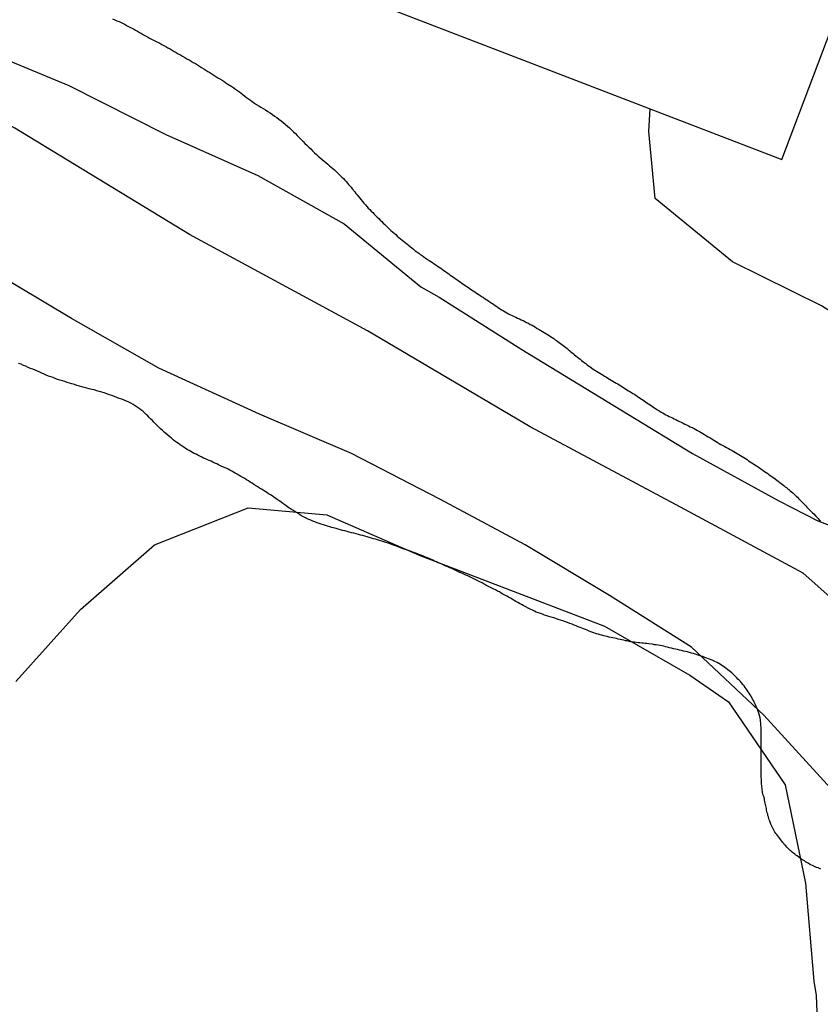
# Model space of a CAD drawing. Units: millimetres. Extents: x 585194 to 585544, y 4793040 to 4793290.
# Drawn here: x 585282 to 585294, y 4793162 to 4793176 of the extents above; entities that cross this region are included whole.
import ezdxf

# ---------------------------------------------------------------- set-up
doc = ezdxf.new("R2010")
doc.units = ezdxf.units.MM
for name, color, linetype in [('020101', 3, 'CABEZA_TALUD'), ('020104', 34, 'Continuous'), ('050102', 4, 'Continuous'), ('080116', 9, 'Continuous')]:
    doc.layers.add(name, color=color, linetype=linetype)
doc.linetypes.add('CABEZA_TALUD', pattern='A,0.1,[204,DONOSTI.shx,S=0.15,R=0,X=0,Y=0],0,0.2', length=0.3)

msp = doc.modelspace()

# ---------------------------------------------------------------- linework, layer by layer
at = {"layer": '020101'}
for points in [[(585283.66, 4793176.496, 3.919), (585283.692, 4793176.482, 3.919), (585283.724, 4793176.47, 3.919), (585283.756, 4793176.456, 3.919), (585283.786, 4793176.442, 3.919), (585283.818, 4793176.428, 3.919), (585283.848, 4793176.412, 3.919), (585283.878, 4793176.396, 3.919), (585283.908, 4793176.38, 3.919), (585283.938, 4793176.364, 3.919), (585283.97, 4793176.348, 3.919), (585284, 4793176.33, 3.919), (585284.03, 4793176.314, 3.919), (585284.06, 4793176.296, 3.919), (585284.09, 4793176.28, 3.919), (585284.118, 4793176.262, 3.917), (585284.148, 4793176.246, 3.917), (585284.178, 4793176.23, 3.917)], [(585284.178, 4793176.23, 3.917), (585284.208, 4793176.212, 3.917), (585284.24, 4793176.196, 3.917), (585284.27, 4793176.18, 3.915), (585284.3, 4793176.164, 3.915), (585284.362, 4793176.134, 3.915), (585284.392, 4793176.118, 3.913), (585284.424, 4793176.102, 3.913), (585284.454, 4793176.084, 3.913), (585284.484, 4793176.068, 3.913), (585284.516, 4793176.05, 3.913), (585284.546, 4793176.032, 3.913), (585284.576, 4793176.014, 3.913), (585284.608, 4793175.998, 3.913), (585284.638, 4793175.978, 3.911), (585284.67, 4793175.96, 3.911), (585284.702, 4793175.942, 3.909), (585284.734, 4793175.924, 3.909), (585284.766, 4793175.904, 3.907), (585284.798, 4793175.886, 3.905), (585284.828, 4793175.868, 3.903), (585284.86, 4793175.85, 3.903), (585284.892, 4793175.832, 3.901), (585284.922, 4793175.814, 3.899), (585284.954, 4793175.794, 3.897), (585284.984, 4793175.774, 3.895), (585285.016, 4793175.754, 3.893), (585285.046, 4793175.736, 3.889), (585285.078, 4793175.716, 3.887), (585285.108, 4793175.698, 3.883), (585285.138, 4793175.678, 3.879), (585285.168, 4793175.66, 3.875), (585285.198, 4793175.642, 3.873), (585285.228, 4793175.622, 3.869), (585285.258, 4793175.604, 3.867), (585285.288, 4793175.584, 3.865), (585285.318, 4793175.566, 3.863), (585285.346, 4793175.548, 3.863), (585285.376, 4793175.528, 3.861), (585285.434, 4793175.492, 3.857), (585285.462, 4793175.472, 3.857), (585285.49, 4793175.452, 3.855), (585285.518, 4793175.432, 3.853), (585285.546, 4793175.412, 3.853), (585285.572, 4793175.39, 3.851), (585285.6, 4793175.37, 3.849), (585285.626, 4793175.348, 3.849), (585285.654, 4793175.328, 3.849), (585285.682, 4793175.308, 3.849), (585285.71, 4793175.286, 3.849), (585285.738, 4793175.266, 3.849), (585285.77, 4793175.246, 3.849), (585285.802, 4793175.226, 3.851), (585285.834, 4793175.206, 3.851), (585285.868, 4793175.186, 3.851), (585285.902, 4793175.164, 3.851), (585285.936, 4793175.142, 3.851), (585285.97, 4793175.12, 3.851), (585286.004, 4793175.098, 3.851), (585286.038, 4793175.076, 3.851), (585286.07, 4793175.052, 3.851), (585286.102, 4793175.03, 3.851), (585286.134, 4793175.006, 3.853), (585286.166, 4793174.982, 3.853), (585286.198, 4793174.956, 3.853), (585286.23, 4793174.93, 3.853), (585286.26, 4793174.902, 3.853), (585286.29, 4793174.876, 3.853), (585286.322, 4793174.846, 3.853), (585286.35, 4793174.818, 3.853), (585286.38, 4793174.79, 3.853), (585286.408, 4793174.762, 3.853), (585286.466, 4793174.704, 3.853), (585286.494, 4793174.674, 3.853), (585286.522, 4793174.646, 3.853), (585286.552, 4793174.618, 3.853), (585286.58, 4793174.59, 3.853), (585286.608, 4793174.562, 3.853), (585286.636, 4793174.534, 3.853), (585286.664, 4793174.506, 3.853), (585286.692, 4793174.48, 3.853), (585286.72, 4793174.454, 3.853), (585286.75, 4793174.43, 3.853), (585286.778, 4793174.406, 3.853), (585286.806, 4793174.382, 3.853), (585286.832, 4793174.36, 3.855), (585286.86, 4793174.336, 3.855), (585286.886, 4793174.314, 3.855), (585286.912, 4793174.294, 3.855), (585286.936, 4793174.272, 3.855), (585286.96, 4793174.25, 3.855), (585286.984, 4793174.228, 3.855), (585287.008, 4793174.206, 3.855), (585287.03, 4793174.184, 3.855), (585287.052, 4793174.164, 3.855), (585287.072, 4793174.142, 3.855), (585287.094, 4793174.122, 3.855), (585287.114, 4793174.1, 3.855), (585287.134, 4793174.078, 3.855), (585287.154, 4793174.056, 3.855)], [(585287.154, 4793174.056, 3.855), (585287.172, 4793174.036, 3.855), (585287.19, 4793174.014, 3.855), (585287.208, 4793173.992, 3.855), (585287.226, 4793173.97, 3.855), (585287.262, 4793173.924, 3.855), (585287.28, 4793173.902, 3.855), (585287.3, 4793173.878, 3.857), (585287.318, 4793173.854, 3.859), (585287.338, 4793173.83, 3.859), (585287.358, 4793173.806, 3.861), (585287.38, 4793173.782, 3.863), (585287.4, 4793173.758, 3.865), (585287.422, 4793173.734, 3.865), (585287.442, 4793173.708, 3.867), (585287.464, 4793173.684, 3.867), (585287.486, 4793173.662, 3.867), (585287.508, 4793173.638, 3.867), (585287.53, 4793173.616, 3.867), (585287.552, 4793173.594, 3.867), (585287.574, 4793173.57, 3.867), (585287.598, 4793173.548, 3.867), (585287.62, 4793173.526, 3.867), (585287.642, 4793173.504, 3.867), (585287.664, 4793173.482, 3.867), (585287.688, 4793173.46, 3.867), (585287.71, 4793173.438, 3.867), (585287.734, 4793173.416, 3.867), (585287.756, 4793173.394, 3.867), (585287.78, 4793173.372, 3.867), (585287.802, 4793173.35, 3.867), (585287.826, 4793173.33, 3.867), (585287.848, 4793173.308, 3.867), (585287.872, 4793173.288, 3.867), (585287.894, 4793173.268, 3.867), (585287.918, 4793173.248, 3.867), (585287.942, 4793173.228, 3.867), (585287.966, 4793173.208, 3.867), (585287.99, 4793173.19, 3.867), (585288.014, 4793173.17, 3.867), (585288.064, 4793173.13, 3.867), (585288.088, 4793173.11, 3.867), (585288.112, 4793173.09, 3.867), (585288.138, 4793173.07, 3.869), (585288.162, 4793173.05, 3.869), (585288.188, 4793173.032, 3.869), (585288.214, 4793173.014, 3.871), (585288.238, 4793172.994, 3.871), (585288.264, 4793172.976, 3.871), (585288.29, 4793172.958, 3.871), (585288.316, 4793172.94, 3.873), (585288.342, 4793172.924, 3.873), (585288.368, 4793172.906, 3.873), (585288.394, 4793172.89, 3.873), (585288.418, 4793172.872, 3.873), (585288.444, 4793172.856, 3.873), (585288.47, 4793172.838, 3.873), (585288.494, 4793172.822, 3.873), (585288.518, 4793172.806, 3.873), (585288.542, 4793172.79, 3.873), (585288.566, 4793172.772, 3.873), (585288.59, 4793172.756, 3.873), (585288.614, 4793172.738, 3.873), (585288.638, 4793172.722, 3.873), (585288.66, 4793172.704, 3.873), (585288.684, 4793172.688, 3.873), (585288.708, 4793172.67, 3.873), (585288.73, 4793172.654, 3.873), (585288.756, 4793172.636, 3.873), (585288.78, 4793172.62, 3.873), (585288.804, 4793172.602, 3.873), (585288.83, 4793172.586, 3.873), (585288.854, 4793172.568, 3.873), (585288.878, 4793172.552, 3.873), (585288.928, 4793172.518, 3.873), (585288.954, 4793172.502, 3.873), (585288.978, 4793172.484, 3.873), (585289.002, 4793172.468, 3.875), (585289.026, 4793172.452, 3.875), (585289.05, 4793172.438, 3.877), (585289.074, 4793172.42, 3.877), (585289.1, 4793172.404, 3.877), (585289.124, 4793172.388, 3.879), (585289.15, 4793172.37, 3.879), (585289.176, 4793172.354, 3.879), (585289.202, 4793172.336, 3.879), (585289.228, 4793172.32, 3.879), (585289.254, 4793172.302, 3.879), (585289.278, 4793172.286, 3.879), (585289.302, 4793172.27, 3.879), (585289.328, 4793172.252, 3.879), (585289.352, 4793172.236, 3.879), (585289.376, 4793172.22, 3.879), (585289.4, 4793172.202, 3.879), (585289.424, 4793172.186, 3.879), (585289.448, 4793172.17, 3.879), (585289.474, 4793172.156, 3.879), (585289.498, 4793172.14, 3.879), (585289.524, 4793172.126, 3.879), (585289.552, 4793172.112, 3.879)], [(585289.552, 4793172.112, 3.879), (585289.578, 4793172.098, 3.879), (585289.606, 4793172.084, 3.879), (585289.632, 4793172.072, 3.879), (585289.66, 4793172.06, 3.877), (585289.686, 4793172.048, 3.877), (585289.712, 4793172.034, 3.877), (585289.74, 4793172.022, 3.877), (585289.766, 4793172.01, 3.875), (585289.792, 4793171.998, 3.873), (585289.82, 4793171.984, 3.873), (585289.846, 4793171.97, 3.871), (585289.874, 4793171.954, 3.867), (585289.9, 4793171.94, 3.865), (585289.926, 4793171.926, 3.863), (585289.952, 4793171.91, 3.859), (585289.978, 4793171.894, 3.855), (585290.004, 4793171.88, 3.851), (585290.03, 4793171.864, 3.847), (585290.08, 4793171.834, 3.837), (585290.106, 4793171.818, 3.833), (585290.13, 4793171.804, 3.829), (585290.154, 4793171.788, 3.825), (585290.176, 4793171.772, 3.823), (585290.2, 4793171.758, 3.821), (585290.222, 4793171.742, 3.819), (585290.244, 4793171.726, 3.817), (585290.264, 4793171.712, 3.817), (585290.284, 4793171.698, 3.817), (585290.304, 4793171.684, 3.815), (585290.324, 4793171.67, 3.815), (585290.344, 4793171.654, 3.815), (585290.362, 4793171.64, 3.815), (585290.382, 4793171.626, 3.813), (585290.402, 4793171.61, 3.811), (585290.422, 4793171.596, 3.811), (585290.44, 4793171.58, 3.809), (585290.46, 4793171.562, 3.807), (585290.478, 4793171.546, 3.805), (585290.496, 4793171.53, 3.805), (585290.516, 4793171.514, 3.803), (585290.534, 4793171.5, 3.803), (585290.554, 4793171.484, 3.801), (585290.574, 4793171.468, 3.801), (585290.594, 4793171.452, 3.801), (585290.616, 4793171.436, 3.799), (585290.636, 4793171.418, 3.799), (585290.658, 4793171.402, 3.799), (585290.678, 4793171.386, 3.799), (585290.7, 4793171.37, 3.799), (585290.72, 4793171.354, 3.799), (585290.742, 4793171.338, 3.799), (585290.766, 4793171.322, 3.799), (585290.81, 4793171.29, 3.799), (585290.834, 4793171.274, 3.799), (585290.86, 4793171.258, 3.799), (585290.884, 4793171.244, 3.799), (585290.908, 4793171.228, 3.799), (585290.932, 4793171.214, 3.799), (585290.956, 4793171.2, 3.799), (585290.98, 4793171.186, 3.799), (585291.006, 4793171.17, 3.799), (585291.03, 4793171.156, 3.799), (585291.054, 4793171.14, 3.799), (585291.078, 4793171.126, 3.799), (585291.102, 4793171.11, 3.799), (585291.126, 4793171.096, 3.799), (585291.15, 4793171.082, 3.799), (585291.174, 4793171.068, 3.799), (585291.196, 4793171.054, 3.799), (585291.22, 4793171.04, 3.799), (585291.244, 4793171.026, 3.799), (585291.266, 4793171.01, 3.799), (585291.29, 4793170.996, 3.799), (585291.312, 4793170.982, 3.799), (585291.334, 4793170.968, 3.799), (585291.356, 4793170.954, 3.799), (585291.378, 4793170.94, 3.799), (585291.4, 4793170.926, 3.799), (585291.422, 4793170.914, 3.799), (585291.444, 4793170.9, 3.799), (585291.466, 4793170.886, 3.799), (585291.486, 4793170.872, 3.799), (585291.508, 4793170.858, 3.799), (585291.528, 4793170.844, 3.799), (585291.55, 4793170.83, 3.799), (585291.57, 4793170.816, 3.799), (585291.59, 4793170.802, 3.799), (585291.61, 4793170.788, 3.799), (585291.632, 4793170.774, 3.799), (585291.672, 4793170.746, 3.799), (585291.694, 4793170.732, 3.801), (585291.714, 4793170.718, 3.801), (585291.736, 4793170.704, 3.801), (585291.756, 4793170.69, 3.801), (585291.778, 4793170.676, 3.801), (585291.8, 4793170.662, 3.801), (585291.822, 4793170.648, 3.801), (585291.844, 4793170.636, 3.801), (585291.868, 4793170.624, 3.801)], [(585282.542, 4793171.256, 4.065), (585282.474, 4793171.286, 4.069), (585282.44, 4793171.3, 4.071), (585282.404, 4793171.314, 4.073), (585282.37, 4793171.33, 4.075), (585282.334, 4793171.344, 4.075), (585282.298, 4793171.36, 4.077), (585282.262, 4793171.374, 4.079)], [(585285.626, 4793169.66, 3.995), (585285.598, 4793169.676, 3.995), (585285.57, 4793169.692, 3.995), (585285.542, 4793169.708, 3.995), (585285.514, 4793169.724, 3.997), (585285.486, 4793169.74, 3.997), (585285.46, 4793169.754, 3.997), (585285.434, 4793169.77, 3.997), (585285.406, 4793169.786, 3.997), (585285.378, 4793169.8, 3.999), (585285.35, 4793169.814, 3.999), (585285.322, 4793169.826, 3.999), (585285.266, 4793169.852, 4.001), (585285.238, 4793169.866, 4.001), (585285.21, 4793169.878, 4.001), (585285.182, 4793169.892, 4.003), (585285.154, 4793169.906, 4.003), (585285.126, 4793169.918, 4.005), (585285.098, 4793169.928, 4.005), (585285.07, 4793169.94, 4.007), (585285.042, 4793169.952, 4.007), (585285.014, 4793169.966, 4.009), (585284.986, 4793169.98, 4.009), (585284.958, 4793169.994, 4.011), (585284.93, 4793170.008, 4.011), (585284.904, 4793170.022, 4.013), (585284.876, 4793170.036, 4.013), (585284.85, 4793170.05, 4.013), (585284.826, 4793170.064, 4.015), (585284.8, 4793170.078, 4.015), (585284.772, 4793170.094, 4.015), (585284.746, 4793170.11, 4.017), (585284.72, 4793170.126, 4.017), (585284.694, 4793170.144, 4.017), (585284.666, 4793170.162, 4.017), (585284.64, 4793170.18, 4.019), (585284.614, 4793170.198, 4.019), (585284.588, 4793170.218, 4.019), (585284.562, 4793170.238, 4.021), (585284.536, 4793170.26, 4.021), (585284.51, 4793170.282, 4.021), (585284.482, 4793170.306, 4.023), (585284.43, 4793170.352, 4.025), (585284.402, 4793170.376, 4.027), (585284.374, 4793170.402, 4.029), (585284.348, 4793170.426, 4.031), (585284.322, 4793170.452, 4.033), (585284.298, 4793170.476, 4.035), (585284.274, 4793170.498, 4.039), (585284.252, 4793170.522, 4.041), (585284.23, 4793170.546, 4.043), (585284.206, 4793170.57, 4.045), (585284.184, 4793170.592, 4.045), (585284.158, 4793170.616, 4.047), (585284.134, 4793170.638, 4.049), (585284.108, 4793170.662, 4.049), (585284.082, 4793170.682, 4.051), (585284.054, 4793170.704, 4.051), (585284.026, 4793170.724, 4.051), (585283.996, 4793170.744, 4.053), (585283.966, 4793170.762, 4.053), (585283.934, 4793170.78, 4.055), (585283.902, 4793170.796, 4.055), (585283.868, 4793170.812, 4.057), (585283.832, 4793170.826, 4.057), (585283.796, 4793170.84, 4.059), (585283.76, 4793170.854, 4.059), (585283.724, 4793170.868, 4.059), (585283.688, 4793170.88, 4.059), (585283.65, 4793170.894, 4.059), (585283.612, 4793170.908, 4.059), (585283.536, 4793170.934, 4.059), (585283.498, 4793170.946, 4.059), (585283.462, 4793170.956, 4.059), (585283.424, 4793170.968, 4.059), (585283.386, 4793170.978, 4.059), (585283.35, 4793170.986, 4.059), (585283.314, 4793170.996, 4.059), (585283.278, 4793171.004, 4.059), (585283.24, 4793171.014, 4.059), (585283.204, 4793171.024, 4.059), (585283.166, 4793171.034, 4.059), (585283.13, 4793171.046, 4.059), (585283.092, 4793171.058, 4.059), (585283.056, 4793171.068, 4.059), (585283.02, 4793171.08, 4.059), (585282.984, 4793171.09, 4.059), (585282.95, 4793171.102, 4.059), (585282.914, 4793171.114, 4.059), (585282.878, 4793171.124, 4.059), (585282.842, 4793171.136, 4.059), (585282.808, 4793171.148, 4.059), (585282.774, 4793171.162, 4.059), (585282.74, 4793171.174, 4.059), (585282.708, 4793171.186, 4.059), (585282.674, 4793171.2, 4.061), (585282.642, 4793171.214, 4.061), (585282.608, 4793171.228, 4.063), (585282.576, 4793171.242, 4.065), (585282.542, 4793171.256, 4.065)], [(585291.868, 4793170.624, 3.801), (585291.89, 4793170.61, 3.801), (585291.914, 4793170.598, 3.801), (585291.938, 4793170.586, 3.801), (585291.964, 4793170.574, 3.801), (585291.988, 4793170.562, 3.801), (585292.014, 4793170.55, 3.801), (585292.04, 4793170.538, 3.801), (585292.066, 4793170.524, 3.801), (585292.094, 4793170.512, 3.801), (585292.12, 4793170.498, 3.801), (585292.146, 4793170.486, 3.801), (585292.174, 4793170.472, 3.801), (585292.2, 4793170.458, 3.801), (585292.228, 4793170.446, 3.801), (585292.254, 4793170.432, 3.801), (585292.282, 4793170.418, 3.801), (585292.31, 4793170.406, 3.801), (585292.338, 4793170.39, 3.801), (585292.364, 4793170.376, 3.801), (585292.39, 4793170.362, 3.801), (585292.416, 4793170.346, 3.801), (585292.442, 4793170.33, 3.801), (585292.468, 4793170.314, 3.801), (585292.494, 4793170.298, 3.801), (585292.52, 4793170.282, 3.801), (585292.548, 4793170.266, 3.801), (585292.574, 4793170.25, 3.801), (585292.628, 4793170.216, 3.801), (585292.654, 4793170.2, 3.801), (585292.682, 4793170.184, 3.801), (585292.708, 4793170.168, 3.801), (585292.736, 4793170.152, 3.801), (585292.766, 4793170.136, 3.801), (585292.794, 4793170.122, 3.799), (585292.822, 4793170.106, 3.799), (585292.848, 4793170.092, 3.799), (585292.876, 4793170.076, 3.799), (585292.902, 4793170.062, 3.799), (585292.928, 4793170.048, 3.799), (585292.954, 4793170.032, 3.797), (585292.978, 4793170.018, 3.797), (585293.002, 4793170.002, 3.795), (585293.026, 4793169.988, 3.793), (585293.05, 4793169.972, 3.793), (585293.074, 4793169.958, 3.791), (585293.098, 4793169.942, 3.789), (585293.122, 4793169.926, 3.789), (585293.146, 4793169.912, 3.787), (585293.17, 4793169.896, 3.787), (585293.194, 4793169.882, 3.785), (585293.216, 4793169.866, 3.785), (585293.24, 4793169.85, 3.785), (585293.264, 4793169.834, 3.785), (585293.288, 4793169.816, 3.783), (585293.312, 4793169.8, 3.783), (585293.336, 4793169.782, 3.783), (585293.36, 4793169.766, 3.783), (585293.382, 4793169.75, 3.781), (585293.406, 4793169.734, 3.781), (585293.428, 4793169.718, 3.781), (585293.452, 4793169.702, 3.781), (585293.474, 4793169.686, 3.781), (585293.498, 4793169.67, 3.781), (585293.542, 4793169.636, 3.781), (585293.564, 4793169.62, 3.781), (585293.586, 4793169.604, 3.781), (585293.606, 4793169.588, 3.781), (585293.628, 4793169.572, 3.781), (585293.648, 4793169.556, 3.781), (585293.668, 4793169.54, 3.781), (585293.686, 4793169.526, 3.781), (585293.704, 4793169.51, 3.781), (585293.722, 4793169.496, 3.781), (585293.742, 4793169.48, 3.781), (585293.76, 4793169.464, 3.781), (585293.778, 4793169.448, 3.781), (585293.796, 4793169.432, 3.781), (585293.814, 4793169.414, 3.781), (585293.83, 4793169.398, 3.781), (585293.848, 4793169.382, 3.781), (585293.866, 4793169.364, 3.781), (585293.884, 4793169.346, 3.781), (585293.902, 4793169.326, 3.781), (585293.92, 4793169.308, 3.781), (585293.938, 4793169.29, 3.781), (585293.956, 4793169.272, 3.781), (585293.972, 4793169.254, 3.781), (585293.99, 4793169.236, 3.781), (585294.006, 4793169.218, 3.781), (585294.024, 4793169.202, 3.781), (585294.04, 4793169.184, 3.781), (585294.058, 4793169.166, 3.781), (585294.074, 4793169.15, 3.783), (585294.09, 4793169.134, 3.783), (585294.122, 4793169.1, 3.783), (585294.14, 4793169.082, 3.783), (585294.156, 4793169.066, 3.783), (585294.174, 4793169.048, 3.785), (585294.192, 4793169.032, 3.785)], [(585288.646, 4793168.348, 4.013), (585288.616, 4793168.36, 4.013), (585288.588, 4793168.372, 4.013), (585288.56, 4793168.386, 4.013), (585288.532, 4793168.398, 4.013), (585288.504, 4793168.41, 4.013), (585288.478, 4793168.422, 4.013), (585288.45, 4793168.434, 4.013), (585288.424, 4793168.448, 4.013), (585288.396, 4793168.46, 4.013), (585288.37, 4793168.47, 4.011), (585288.344, 4793168.482, 4.011), (585288.316, 4793168.494, 4.011), (585288.288, 4793168.506, 4.011), (585288.262, 4793168.516, 4.011), (585288.232, 4793168.528, 4.011), (585288.204, 4793168.538, 4.011), (585288.172, 4793168.55, 4.011), (585288.142, 4793168.56, 4.011), (585288.11, 4793168.572, 4.011), (585288.078, 4793168.584, 4.011), (585288.046, 4793168.596, 4.011), (585288.014, 4793168.608, 4.011), (585287.982, 4793168.618, 4.011), (585287.92, 4793168.642, 4.011), (585287.886, 4793168.654, 4.009), (585287.854, 4793168.666, 4.009), (585287.822, 4793168.676, 4.009), (585287.79, 4793168.688, 4.009), (585287.758, 4793168.698, 4.009), (585287.726, 4793168.708, 4.009), (585287.694, 4793168.718, 4.009), (585287.664, 4793168.728, 4.009), (585287.632, 4793168.738, 4.009), (585287.602, 4793168.748, 4.009), (585287.57, 4793168.758, 4.009), (585287.54, 4793168.766, 4.009), (585287.51, 4793168.776, 4.009), (585287.478, 4793168.786, 4.009), (585287.446, 4793168.794, 4.009), (585287.414, 4793168.802, 4.009), (585287.384, 4793168.812, 4.009), (585287.35, 4793168.82, 4.009), (585287.318, 4793168.83, 4.009), (585287.284, 4793168.838, 4.009), (585287.25, 4793168.848, 4.009), (585287.216, 4793168.856, 4.009), (585287.182, 4793168.864, 4.009), (585287.148, 4793168.874, 4.009), (585287.114, 4793168.882, 4.009), (585287.082, 4793168.89, 4.009), (585287.05, 4793168.9, 4.009), (585287.018, 4793168.908, 4.009), (585286.986, 4793168.918, 4.007), (585286.922, 4793168.934, 4.007), (585286.89, 4793168.944, 4.007), (585286.858, 4793168.954, 4.007), (585286.826, 4793168.962, 4.007), (585286.796, 4793168.972, 4.007), (585286.764, 4793168.982, 4.007), (585286.732, 4793168.994, 4.007), (585286.702, 4793169.004, 4.007), (585286.67, 4793169.016, 4.005), (585286.64, 4793169.028, 4.005), (585286.61, 4793169.04, 4.005), (585286.582, 4793169.054, 4.003), (585286.552, 4793169.068, 4.003), (585286.522, 4793169.082, 4.001), (585286.492, 4793169.098, 4.001), (585286.462, 4793169.114, 4.001), (585286.434, 4793169.132, 3.999), (585286.406, 4793169.15, 3.999), (585286.378, 4793169.166, 3.999), (585286.35, 4793169.184, 3.999), (585286.322, 4793169.202, 3.999), (585286.294, 4793169.22, 3.999), (585286.268, 4793169.238, 3.999), (585286.24, 4793169.258, 3.999), (585286.214, 4793169.276, 3.997), (585286.188, 4793169.294, 3.997), (585286.162, 4793169.314, 3.997), (585286.136, 4793169.332, 3.997), (585286.11, 4793169.35, 3.997), (585286.06, 4793169.386, 3.995), (585286.034, 4793169.402, 3.995), (585286.008, 4793169.42, 3.995), (585285.982, 4793169.436, 3.995), (585285.954, 4793169.452, 3.995), (585285.928, 4793169.468, 3.995), (585285.9, 4793169.486, 3.995), (585285.874, 4793169.502, 3.995), (585285.846, 4793169.52, 3.995), (585285.82, 4793169.536, 3.995), (585285.792, 4793169.554, 3.995), (585285.764, 4793169.572, 3.995), (585285.736, 4793169.59, 3.995), (585285.708, 4793169.608, 3.995), (585285.682, 4793169.626, 3.995), (585285.654, 4793169.644, 3.995), (585285.626, 4793169.66, 3.995)], [(585291.584, 4793167.208, 4.041), (585291.558, 4793167.212, 4.043), (585291.532, 4793167.214, 4.043), (585291.506, 4793167.216, 4.045), (585291.478, 4793167.22, 4.045), (585291.452, 4793167.222, 4.045), (585291.426, 4793167.226, 4.045), (585291.398, 4793167.23, 4.045), (585291.372, 4793167.234, 4.045), (585291.346, 4793167.24, 4.045), (585291.318, 4793167.246, 4.045), (585291.292, 4793167.25, 4.045), (585291.264, 4793167.256, 4.045), (585291.238, 4793167.262, 4.045), (585291.21, 4793167.268, 4.045), (585291.182, 4793167.274, 4.045), (585291.156, 4793167.28, 4.045), (585291.13, 4793167.286, 4.045), (585291.102, 4793167.294, 4.045), (585291.076, 4793167.298, 4.045), (585291.048, 4793167.304, 4.045), (585291.02, 4793167.31, 4.045), (585290.994, 4793167.316, 4.045), (585290.968, 4793167.322, 4.045), (585290.94, 4793167.33, 4.045), (585290.914, 4793167.338, 4.043), (585290.886, 4793167.346, 4.043), (585290.858, 4793167.354, 4.043), (585290.804, 4793167.374, 4.043), (585290.776, 4793167.384, 4.043), (585290.748, 4793167.394, 4.043), (585290.722, 4793167.406, 4.043), (585290.696, 4793167.418, 4.043), (585290.668, 4793167.428, 4.041), (585290.642, 4793167.438, 4.041), (585290.614, 4793167.448, 4.041), (585290.586, 4793167.458, 4.041), (585290.558, 4793167.47, 4.039), (585290.528, 4793167.48, 4.039), (585290.496, 4793167.494, 4.039), (585290.462, 4793167.506, 4.039), (585290.43, 4793167.518, 4.039), (585290.396, 4793167.532, 4.039), (585290.36, 4793167.544, 4.039), (585290.326, 4793167.554, 4.039), (585290.29, 4793167.566, 4.039), (585290.256, 4793167.578, 4.037), (585290.222, 4793167.588, 4.037), (585290.186, 4793167.598, 4.037), (585290.152, 4793167.61, 4.037), (585290.12, 4793167.62, 4.037), (585290.086, 4793167.63, 4.037), (585290.054, 4793167.642, 4.037), (585290.024, 4793167.652, 4.037), (585289.994, 4793167.664, 4.037), (585289.964, 4793167.676, 4.037), (585289.936, 4793167.69, 4.037), (585289.908, 4793167.702, 4.035), (585289.88, 4793167.714, 4.033), (585289.852, 4793167.728, 4.031), (585289.798, 4793167.756, 4.027), (585289.77, 4793167.772, 4.025), (585289.742, 4793167.788, 4.023), (585289.716, 4793167.804, 4.021), (585289.688, 4793167.818, 4.021), (585289.66, 4793167.834, 4.019), (585289.634, 4793167.85, 4.019), (585289.606, 4793167.866, 4.017), (585289.578, 4793167.88, 4.017), (585289.55, 4793167.896, 4.017), (585289.524, 4793167.912, 4.017), (585289.496, 4793167.928, 4.017), (585289.468, 4793167.944, 4.017), (585289.442, 4793167.958, 4.017), (585289.414, 4793167.974, 4.017), (585289.386, 4793167.988, 4.017), (585289.358, 4793168.004, 4.017), (585289.33, 4793168.018, 4.015), (585289.302, 4793168.032, 4.015), (585289.274, 4793168.048, 4.015), (585289.244, 4793168.062, 4.015), (585289.214, 4793168.078, 4.015), (585289.186, 4793168.092, 4.015), (585289.156, 4793168.108, 4.013), (585289.126, 4793168.124, 4.013), (585289.096, 4793168.14, 4.013), (585289.066, 4793168.154, 4.013), (585289.036, 4793168.17, 4.013), (585289.006, 4793168.184, 4.013), (585288.976, 4793168.198, 4.013), (585288.946, 4793168.214, 4.013), (585288.916, 4793168.226, 4.013), (585288.856, 4793168.254, 4.013), (585288.826, 4793168.266, 4.013), (585288.796, 4793168.28, 4.013), (585288.766, 4793168.294, 4.013), (585288.736, 4793168.308, 4.013), (585288.706, 4793168.322, 4.013), (585288.676, 4793168.334, 4.013), (585288.646, 4793168.348, 4.013)], [(585293.31, 4793165.548, 4.151), (585293.31, 4793165.606, 4.133), (585293.31, 4793165.648, 4.111), (585293.31, 4793165.67, 4.099), (585293.31, 4793165.692, 4.087), (585293.31, 4793165.734, 4.069), (585293.31, 4793165.756, 4.061), (585293.31, 4793165.798, 4.045), (585293.31, 4793165.818, 4.037), (585293.31, 4793165.882, 4.013), (585293.31, 4793165.902, 4.005), (585293.31, 4793165.924, 3.999), (585293.308, 4793165.964, 3.987), (585293.306, 4793165.986, 3.985), (585293.304, 4793166.006, 3.985), (585293.302, 4793166.026, 3.985), (585293.3, 4793166.046, 3.987), (585293.298, 4793166.066, 3.987), (585293.292, 4793166.102, 3.987), (585293.284, 4793166.138, 3.985), (585293.274, 4793166.174, 3.985), (585293.26, 4793166.212, 3.985), (585293.254, 4793166.232, 3.985), (585293.244, 4793166.252, 3.985), (585293.236, 4793166.272, 3.985), (585293.226, 4793166.294, 3.985), (585293.216, 4793166.314, 3.987), (585293.206, 4793166.336, 3.987), (585293.194, 4793166.358, 3.987), (585293.182, 4793166.378, 3.987), (585293.158, 4793166.424, 3.987), (585293.144, 4793166.446, 3.989), (585293.13, 4793166.468, 3.989), (585293.116, 4793166.49, 3.989), (585293.1, 4793166.512, 3.989), (585293.086, 4793166.534, 3.991), (585293.07, 4793166.556, 3.991), (585293.054, 4793166.578, 3.993), (585293.036, 4793166.6, 3.993), (585293.018, 4793166.622, 3.993), (585293, 4793166.642, 3.995), (585292.982, 4793166.662, 3.995), (585292.964, 4793166.68, 3.995), (585292.946, 4793166.698, 3.995), (585292.928, 4793166.716, 3.997), (585292.91, 4793166.734, 3.997), (585292.89, 4793166.752, 3.997), (585292.87, 4793166.77, 3.997), (585292.852, 4793166.786, 3.999), (585292.832, 4793166.804, 3.999), (585292.812, 4793166.818, 3.999), (585292.79, 4793166.834, 4.001), (585292.77, 4793166.85, 4.001), (585292.748, 4793166.864, 4.001), (585292.726, 4793166.88, 4.003), (585292.702, 4793166.894, 4.005), (585292.678, 4793166.91, 4.005), (585292.654, 4793166.924, 4.007), (585292.628, 4793166.936, 4.009), (585292.578, 4793166.96, 4.013), (585292.552, 4793166.972, 4.015), (585292.524, 4793166.982, 4.017), (585292.498, 4793166.992, 4.019), (585292.47, 4793167.002, 4.023), (585292.442, 4793167.014, 4.025), (585292.414, 4793167.022, 4.029), (585292.386, 4793167.032, 4.031), (585292.358, 4793167.042, 4.033), (585292.33, 4793167.05, 4.035), (585292.302, 4793167.058, 4.035), (585292.272, 4793167.066, 4.035), (585292.242, 4793167.074, 4.035), (585292.214, 4793167.082, 4.035), (585292.184, 4793167.088, 4.035), (585292.154, 4793167.096, 4.035), (585292.124, 4793167.102, 4.035), (585292.094, 4793167.11, 4.035), (585292.064, 4793167.118, 4.035), (585292.034, 4793167.124, 4.035), (585292.004, 4793167.13, 4.035), (585291.974, 4793167.138, 4.035), (585291.946, 4793167.146, 4.035), (585291.916, 4793167.152, 4.035), (585291.888, 4793167.16, 4.035), (585291.86, 4793167.166, 4.035), (585291.832, 4793167.172, 4.035), (585291.804, 4793167.176, 4.035), (585291.776, 4793167.182, 4.037), (585291.748, 4793167.186, 4.037), (585291.72, 4793167.19, 4.037), (585291.692, 4793167.196, 4.037), (585291.638, 4793167.202, 4.039), (585291.61, 4793167.206, 4.039), (585291.584, 4793167.208, 4.041)], [(585294.198, 4793163.852, 4.229), (585294.178, 4793163.862, 4.227), (585294.156, 4793163.87, 4.225), (585294.134, 4793163.878, 4.223), (585294.114, 4793163.888, 4.221), (585294.092, 4793163.896, 4.219), (585294.07, 4793163.906, 4.217), (585294.048, 4793163.918, 4.213), (585294.028, 4793163.928, 4.211), (585294.008, 4793163.94, 4.209), (585293.99, 4793163.95, 4.209), (585293.97, 4793163.962, 4.207), (585293.952, 4793163.974, 4.207), (585293.914, 4793163.998, 4.211), (585293.896, 4793164.01, 4.213), (585293.878, 4793164.022, 4.217), (585293.844, 4793164.048, 4.225), (585293.826, 4793164.062, 4.229), (585293.81, 4793164.076, 4.235), (585293.792, 4793164.09, 4.239), (585293.774, 4793164.102, 4.245), (585293.756, 4793164.118, 4.251), (585293.74, 4793164.132, 4.255), (585293.722, 4793164.148, 4.259), (585293.706, 4793164.164, 4.265), (585293.69, 4793164.18, 4.267), (585293.674, 4793164.198, 4.271), (585293.658, 4793164.214, 4.273), (585293.644, 4793164.232, 4.275), (585293.63, 4793164.25, 4.275), (585293.616, 4793164.27, 4.275), (585293.6, 4793164.288, 4.275), (585293.586, 4793164.308, 4.275), (585293.57, 4793164.326, 4.275), (585293.556, 4793164.346, 4.275), (585293.542, 4793164.366, 4.275), (585293.528, 4793164.384, 4.275), (585293.514, 4793164.404, 4.275), (585293.502, 4793164.422, 4.275), (585293.49, 4793164.442, 4.275), (585293.48, 4793164.462, 4.273), (585293.47, 4793164.482, 4.273), (585293.46, 4793164.502, 4.271), (585293.452, 4793164.522, 4.269), (585293.436, 4793164.564, 4.263), (585293.43, 4793164.586, 4.261), (585293.424, 4793164.606, 4.257), (585293.418, 4793164.628, 4.253), (585293.41, 4793164.65, 4.251), (585293.406, 4793164.67, 4.247), (585293.4, 4793164.69, 4.245), (585293.394, 4793164.71, 4.241), (585293.39, 4793164.73, 4.239), (585293.386, 4793164.752, 4.237), (585293.382, 4793164.772, 4.235), (585293.376, 4793164.792, 4.233), (585293.372, 4793164.814, 4.231), (585293.368, 4793164.834, 4.229), (585293.364, 4793164.856, 4.227), (585293.36, 4793164.876, 4.223), (585293.356, 4793164.896, 4.221), (585293.346, 4793164.934, 4.213), (585293.34, 4793164.954, 4.209), (585293.334, 4793164.974, 4.207), (585293.33, 4793164.994, 4.203), (585293.328, 4793165.014, 4.199), (585293.324, 4793165.034, 4.195), (585293.322, 4793165.056, 4.193), (585293.32, 4793165.076, 4.189), (585293.318, 4793165.096, 4.185), (585293.316, 4793165.118, 4.181), (585293.314, 4793165.158, 4.175), (585293.312, 4793165.178, 4.171), (585293.31, 4793165.236, 4.161), (585293.31, 4793165.274, 4.157), (585293.31, 4793165.334, 4.155), (585293.31, 4793165.374, 4.155), (585293.31, 4793165.412, 4.153), (585293.31, 4793165.45, 4.153), (585293.31, 4793165.49, 4.155), (585293.31, 4793165.548, 4.151)]]:
    msp.add_polyline3d(points, dxfattribs=at)
at = {"layer": '020104', "flags": 128}
for points, elevation in [([(585281.726, 4793176.036), (585283.01, 4793175.508), (585284.45, 4793174.78), (585285.822, 4793174.168), (585287.106, 4793173.448), (585288.246, 4793172.512), (585288.518, 4793172.36), (585289.75, 4793171.58), (585292.286, 4793170.036), (585293.57, 4793169.332), (585294.15, 4793169.032), (585295.546, 4793168.5)], 3), ([(585305.469, 4793173.996), (585304.837, 4793173.232), (585304.437, 4793172.712), (585303.745, 4793171.452), (585303.205, 4793170.012), (585302.481, 4793168.764), (585301.161, 4793168.184), (585300.837, 4793168.184), (585299.41, 4793168.512), (585298.162, 4793169.26), (585297.058, 4793170.192), (585296.926, 4793170.324), (585295.802, 4793171.22), (585294.206, 4793172.228), (585292.882, 4793172.884), (585291.73, 4793173.828), (585291.638, 4793174.82), (585291.659, 4793175.159)], 4), ([(585294.45, 4793164.94), (585293.35, 4793166.14), (585292.27, 4793167.152), (585291.054, 4793167.92), (585289.798, 4793168.676), (585288.53, 4793169.356), (585287.214, 4793170.032), (585285.846, 4793170.62), (585284.35, 4793171.304), (585283.05, 4793172.04), (585281.822, 4793172.768)], 3), ([(585282.222, 4793166.644), (585283.182, 4793167.712), (585284.286, 4793168.676), (585285.678, 4793169.224), (585286.846, 4793169.12), (585288.222, 4793168.524), (585290.978, 4793167.468), (585292.246, 4793166.736), (585292.822, 4793166.34), (585293.666, 4793165.104), (585293.97, 4793163.644), (585294.09, 4793162.188), (585294.126, 4793161.972), (585294.186, 4793160.54)], 4)]:
    msp.add_lwpolyline(points, dxfattribs=dict(at, elevation=elevation))
at = {"layer": '050102'}
msp.add_polyline3d([(585297.029, 4793165.782, 2.356), (585295.666, 4793166.532, 2.257), (585294.948, 4793167.354, 2.255), (585293.932, 4793168.254, 2.255), (585292.108, 4793169.236, 2.213), (585289.872, 4793170.43, 2.179), (585287.454, 4793171.86, 2.163), (585284.806, 4793173.292, 2.107), (585282.206, 4793174.872, 2.159), (585280.594, 4793175.782, 2.199), (585278.662, 4793176.428, 2.167), (585277.262, 4793176.91, 2.121), (585276.384, 4793177.354, 1.933), (585275.656, 4793178.01, 1.767), (585274.936, 4793178.568, 1.383), (585274.2, 4793179.002, 1.229), (585273.429, 4793179.522, 1.039), (585272.978, 4793179.722, 0.785)], dxfattribs=at)
at = {"layer": '080116'}
msp.add_polyline3d([(585287.541, 4793176.74, 6.071), (585293.616, 4793174.408, 6.219), (585305.088, 4793204.701, 6.365), (585298.973, 4793207.015, 6.208)], dxfattribs=at)

doc.saveas('drawing.dxf')
